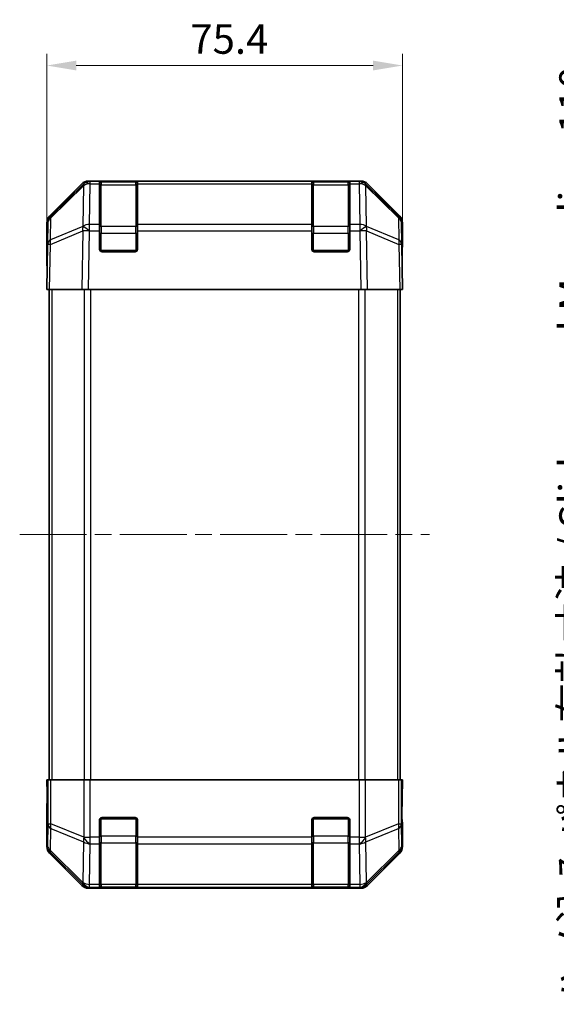
# Model space of a CAD drawing. Units: millimetres. Extents: x 36 to 4788, y -3 to 723.
# Drawn here: x 1455 to 1569, y 347 to 556 of the extents above; entities that cross this region are included whole.
import ezdxf

# ---------------------------------------------------------------- set-up
doc = ezdxf.new("R2010")
doc.units = ezdxf.units.MM
doc.header["$LTSCALE"] = 2.5
doc.linetypes.add('CHAIN', pattern=[0.3543, 0.2362, -0.0295, 0.0591, -0.0295])
doc.layers.get('Defpoints').update_dxf_attribs({"lineweight": 25})
for name, color, linetype, lineweight in [('Centerline (ISO)', 131, 'Continuous', 18), ('Dimension (ISO)', 7, 'Continuous', 18), ('Dimension (ISO) @ 1', 7, 'Continuous', 18), ('Visible (ISO)', 7, 'Continuous', 35), ('Visible Narrow (ISO)', 7, 'Continuous', 25)]:
    doc.layers.add(name, color=color, linetype=linetype, lineweight=lineweight)
doc.styles.add('Note Text (TK)', font='txt')
doc.dimstyles.new('Default - Method 1b (TK)', dxfattribs={"dimscale": 2.5, "dimtxt": 2.5, "dimasz": 2.5, "dimexe": 1, "dimexo": 1.5, "dimgap": 1, "dimtad": 1, "dimtoh": 1, "dimrnd": 1e-08, "dimdsep": 46, "dimtxsty": 'Note Text (TK)', "dimcen": 0.09, "dimdle": 5, "dimclrd": 100, "dimclre": 100, "dimclrt": 7, "dimadec": 1, "dimazin": 1, "dimtfac": 1, "dimtmove": 0, "dimatfit": 3, "dimfxl": 1, "dimtolj": 1, "dimlwd": -1, "dimlwe": -1, "dimarcsym": 0})

# ---------------------------------------------------------------- blocks, each defined once
blk = doc.blocks.new('*D106')
at = {"layer": 'Defpoints', "color": 0}
for p in [(1535.97, 545.9), (1460.57, 498.4), (1535.97, 498.4)]:
    blk.add_point(p, dxfattribs=at)
at = {"layer": 'Dimension (ISO)', "color": 100}
for p, q in [((1460.57, 502.15), (1460.57, 548.4)), ((1535.97, 502.15), (1535.97, 548.4)), ((1466.82, 545.9), (1529.72, 545.9))]:
    blk.add_line(p, q, dxfattribs=at)
for points in [[(1466.82, 546.94), (1466.82, 544.86), (1460.57, 545.9)], [(1529.72, 546.94), (1529.72, 544.86), (1535.97, 545.9)]]:
    blk.add_solid(points, dxfattribs=at)
at = {"layer": 'Dimension (ISO)', "color": 7, "insert": (1490.98, 551.52), "char_height": 6.25, "attachment_point": 4, "style": 'Note Text (TK)'}
blk.add_mtext('\\A1;75.4', dxfattribs=at)
blk = doc.blocks.new('*D98')
at = {"layer": 'Defpoints', "color": 0}
for p in [(1579.14, 501.4), (1618.66, 501.4), (1618.66, 391.4)]:
    blk.add_point(p, dxfattribs=at)
at = {"layer": 'Dimension (ISO)', "color": 100}
for p, q in [((1614.91, 501.4), (1576.64, 501.4)), ((1579.14, 397.65), (1579.14, 495.15)), ((1614.91, 391.4), (1576.64, 391.4))]:
    blk.add_line(p, q, dxfattribs=at)
for points in [[(1578.1, 495.15), (1580.18, 495.15), (1579.14, 501.4)], [(1578.1, 397.65), (1580.18, 397.65), (1579.14, 391.4)]]:
    blk.add_solid(points, dxfattribs=at)
at = {"layer": 'Dimension (ISO)', "color": 7, "insert": (1572.34, 346.77), "char_height": 6.25, "attachment_point": 4, "rotation": 90, "style": 'Note Text (TK)'}
blk.add_mtext('\\A1;ハメ込みパネル有効寸法 / Slide panel Max dim. 110', dxfattribs=at)

msp = doc.modelspace()

# ---------------------------------------------------------------- linework, layer by layer
at = {"layer": 'Centerline (ISO)', "linetype": 'CHAIN', "ltscale": 23.990969}
msp.add_line((1454.8243, 446.3987), (1541.7243, 446.3987), dxfattribs=at)
at = {"layer": 'Visible (ISO)'}
for p, q in [((1461.16, 513.9831), (1467.9899, 520.813)), ((1468.3855, 520.8186), (1461.4198, 513.9734)), ((1468.3922, 520.8252), (1468.3855, 520.8186)), ((1469.4039, 521.3987), (1469.794, 521.3987)), ((1471.7743, 521.3987), (1469.794, 521.3987)), ((1472.2743, 521.3987), (1471.7743, 521.3987)), ((1471.7743, 521.3987), (1471.7743, 520.8129)), ((1471.7743, 512.201), (1471.7743, 520.8129)), ((1479.4743, 521.1987), (1472.0743, 521.1987)), ((1472.2743, 521.3987), (1479.2743, 521.3987)), ((1479.7743, 521.3987), (1479.2743, 521.3987)), ((1479.7743, 520.8129), (1479.7743, 521.3987)), ((1516.7743, 521.3987), (1479.7743, 521.3987)), ((1479.7743, 520.8129), (1479.7743, 512.201)), ((1517.2743, 521.3987), (1516.7743, 521.3987)), ((1516.7743, 521.3987), (1516.7743, 520.8129)), ((1516.7743, 512.201), (1516.7743, 520.8129)), ((1524.4743, 521.1987), (1517.0743, 521.1987)), ((1517.2743, 521.3987), (1524.2743, 521.3987)), ((1524.7743, 521.3987), (1524.2743, 521.3987)), ((1524.7743, 520.8129), (1524.7743, 521.3987)), ((1526.7546, 521.3987), (1524.7743, 521.3987)), ((1524.7743, 520.8129), (1524.7743, 512.201)), ((1526.7546, 521.3987), (1527.1447, 521.3987)), ((1528.1632, 520.8186), (1528.1565, 520.8252)), ((1535.1289, 513.9734), (1528.1632, 520.8186)), ((1528.5588, 520.813), (1535.3887, 513.9831)), ((1460.5743, 503.3987), (1460.5743, 512.5691)), ((1460.8219, 512.5818), (1460.7405, 507.9204)), ((1471.7743, 512.201), (1471.7743, 510.8217)), ((1479.7743, 510.8217), (1479.7743, 512.201)), ((1516.7743, 512.201), (1516.7743, 510.8217)), ((1524.7743, 510.8217), (1524.7743, 512.201)), ((1535.8081, 507.9204), (1535.7268, 512.5818)), ((1535.9743, 507.3987), (1535.9743, 512.5691)), ((1471.7743, 506.8987), (1471.7743, 510.8217)), ((1479.7743, 510.8217), (1479.7743, 506.8987)), ((1516.7743, 506.8987), (1516.7743, 510.8217)), ((1524.7743, 510.8217), (1524.7743, 506.8987)), ((1460.7405, 507.9204), (1460.5743, 498.3987)), ((1535.9743, 498.3987), (1535.8081, 507.9204)), ((1479.2743, 506.3987), (1472.2743, 506.3987)), ((1524.2743, 506.3987), (1517.2743, 506.3987)), ((1535.8172, 507.3987), (1535.9743, 507.3987)), ((1460.5743, 503.3987), (1460.6616, 503.3987)), ((1461.16, 498.3987), (1460.5743, 498.3987)), ((1461.0743, 498.3987), (1461.0743, 394.3987)), ((1461.16, 498.3987), (1467.9899, 498.3987)), ((1469.4039, 498.3987), (1467.9899, 498.3987)), ((1469.4039, 498.3987), (1527.1447, 498.3987)), ((1528.5588, 498.3987), (1527.1447, 498.3987)), ((1528.5588, 498.3987), (1535.3887, 498.3987)), ((1535.9743, 498.3987), (1535.3887, 498.3987)), ((1535.4743, 498.3987), (1535.4743, 394.3987)), ((1460.6267, 391.3987), (1460.5743, 394.3987)), ((1460.5743, 394.3987), (1460.6616, 394.3987)), ((1460.6616, 394.3987), (1460.6616, 391.3987)), ((1460.8219, 394.3987), (1460.6616, 394.3987)), ((1460.8219, 394.3987), (1461.4198, 394.3987)), ((1468.3922, 394.3987), (1461.4198, 394.3987)), ((1468.3922, 394.3987), (1469.794, 394.3987)), ((1469.794, 394.3987), (1526.7546, 394.3987)), ((1526.7546, 394.3987), (1528.1565, 394.3987)), ((1535.1289, 394.3987), (1528.1565, 394.3987)), ((1535.1289, 394.3987), (1535.7268, 394.3987)), ((1535.7268, 394.3987), (1535.8172, 394.3987)), ((1535.8172, 390.3987), (1535.8172, 394.3987)), ((1535.8172, 394.3987), (1535.9743, 394.3987)), ((1535.9743, 394.3987), (1535.9045, 390.3987)), ((1460.6514, 389.9845), (1460.6267, 391.3987)), ((1460.6267, 389.3987), (1460.5743, 389.3987)), ((1460.5743, 389.3987), (1460.5743, 380.2283)), ((1535.9045, 390.3987), (1535.8428, 386.8632)), ((1472.2743, 386.3987), (1479.2743, 386.3987)), ((1517.2743, 386.3987), (1524.2743, 386.3987)), ((1471.7743, 382.2271), (1471.7743, 385.8987)), ((1479.7743, 385.8987), (1479.7743, 382.2271)), ((1516.7743, 382.2271), (1516.7743, 385.8987)), ((1524.7743, 385.8987), (1524.7743, 382.2271)), ((1535.9743, 385.3987), (1535.9045, 385.3987)), ((1535.9743, 385.3987), (1535.9743, 380.2283)), ((1471.7743, 382.2271), (1471.7743, 380.8129)), ((1479.7743, 380.8129), (1479.7743, 382.2271)), ((1516.7743, 382.2271), (1516.7743, 380.8129)), ((1524.7743, 380.8129), (1524.7743, 382.2271)), ((1471.7743, 372.201), (1471.7743, 380.8129)), ((1479.7743, 380.8129), (1479.7743, 372.201)), ((1516.7743, 372.201), (1516.7743, 380.8129)), ((1524.7743, 380.8129), (1524.7743, 372.201)), ((1461.16, 378.8143), (1467.9899, 371.9844)), ((1528.5588, 371.9844), (1535.3887, 378.8143)), ((1471.7743, 372.201), (1471.7743, 371.6155)), ((1479.7743, 371.6155), (1479.7743, 372.201)), ((1516.7743, 372.201), (1516.7743, 371.6155)), ((1524.7743, 371.6155), (1524.7743, 372.201)), ((1469.4039, 371.3987), (1527.1447, 371.3987)), ((1471.7743, 371.5471), (1471.7743, 371.6155)), ((1472.0743, 371.5987), (1479.4743, 371.5987)), ((1479.2743, 371.5383), (1472.2743, 371.5383)), ((1479.7743, 371.6155), (1479.7743, 371.5471)), ((1516.7743, 371.5471), (1516.7743, 371.6155)), ((1517.0743, 371.5987), (1524.4743, 371.5987)), ((1524.2743, 371.5383), (1517.2743, 371.5383)), ((1524.7743, 371.6155), (1524.7743, 371.5471))]:
    msp.add_line(p, q, dxfattribs=at)
for centre, radius, start, end in [((1469.794, 519.3987), 2, 90, 134.5), ((1472.0743, 520.8987), 0.3, 90, 180), ((1479.4743, 520.8987), 0.3, 0, 90), ((1517.0743, 520.8987), 0.3, 90, 180), ((1524.4743, 520.8987), 0.3, 0, 90), ((1526.7546, 519.3987), 2, 45.5, 90), ((1462.8216, 512.5469), 2, 134.5, 179), ((1533.7271, 512.5469), 2, 1, 45.5), ((1472.2743, 506.8987), 0.5, 180, 270), ((1479.2743, 506.8987), 0.5, 270, 0), ((1517.2743, 506.8987), 0.5, 180, 270), ((1524.2743, 506.8987), 0.5, 270, 0), ((1472.2743, 385.8987), 0.5, 90, 180), ((1479.2743, 385.8987), 0.5, 0, 90), ((1517.2743, 385.8987), 0.5, 90, 180), ((1524.2743, 385.8987), 0.5, 0, 90), ((1472.0743, 371.8987), 0.3, 180, 270), ((1479.4743, 371.8987), 0.3, 270, 0), ((1517.0743, 371.8987), 0.3, 180, 270), ((1524.4743, 371.8987), 0.3, 270, 0)]:
    msp.add_arc(centre, radius, start, end, dxfattribs=at)
for centre, major_axis, ratio, start_param, end_param in [((1469.4045, 519.3984), (-1.4146, 1.4146), 0.99969546, 5.49793944, 6.28318531), ((1527.1441, 519.3984), (1.4146, 1.4146), 0.99969546, 0, 0.78524587), ((1462.5746, 512.5685), (-1.4146, 1.4146), 0.99969546, 0, 0.78524587), ((1533.974, 512.5685), (1.4146, 1.4146), 0.99969546, 5.49793944, 6.28318531), ((1535.9045, 502.3987), (0, -5), 0.01745506, 3.14159265, 3.92699082), ((1460.6267, 501.3987), (0, 2), 0.01745506, 5.49778714, 6.28318531), ((1460.6267, 391.3987), (0, -2), 0.01745506, 0, 1.57079633), ((1535.9045, 390.3987), (0, 5), 0.01745506, 1.57079633, 3.14159265), ((1462.5746, 380.2289), (-1.4146, -1.4146), 0.99969546, 5.49793944, 6.28318531), ((1533.974, 380.2289), (1.4146, -1.4146), 0.99969546, 0, 0.78524587), ((1469.4045, 373.399), (-1.4146, -1.4146), 0.99969546, 0, 0.78524587), ((1527.1441, 373.399), (1.4146, -1.4146), 0.99969546, 5.49793944, 6.28318531), ((1472.2743, 371.5471), (0.5, 0), 0.01745506, 3.14159265, 4.71238898), ((1479.2743, 371.5471), (0.5, 0), 0.01745506, 4.71238898, 6.28318531), ((1517.2743, 371.5471), (0.5, 0), 0.01745506, 3.14159266, 4.71238898), ((1524.2743, 371.5471), (0.5, 0), 0.01745506, 4.71238898, 6.28318531)]:
    msp.add_ellipse(centre, major_axis=major_axis, ratio=ratio, start_param=start_param, end_param=end_param, dxfattribs=at)
at = {"layer": 'Visible Narrow (ISO)'}
for p, q in [((1461.4162, 513.5653), (1468.382, 520.4106)), ((1468.382, 520.4106), (1468.2318, 511.8052)), ((1469.6371, 512.201), (1469.7873, 520.8064)), ((1469.7873, 520.8064), (1469.794, 520.8129)), ((1469.794, 520.8129), (1469.794, 521.3987)), ((1469.794, 520.8129), (1471.7743, 520.8129)), ((1472.0743, 521.1987), (1472.0743, 520.6129)), ((1472.0743, 511.7845), (1472.0743, 520.6129)), ((1472.0743, 520.6129), (1479.4743, 520.6129)), ((1472.2743, 521.1987), (1472.2743, 521.3987)), ((1479.2743, 521.3987), (1479.2743, 521.1987)), ((1479.4743, 520.6129), (1479.4743, 521.1987)), ((1479.4743, 520.6129), (1479.4743, 511.7845)), ((1479.7743, 520.8129), (1516.7743, 520.8129)), ((1517.0743, 521.1987), (1517.0743, 520.6129)), ((1517.0743, 511.7845), (1517.0743, 520.6129)), ((1517.0743, 520.6129), (1524.4743, 520.6129)), ((1517.2743, 521.1987), (1517.2743, 521.3987)), ((1524.2743, 521.3987), (1524.2743, 521.1987)), ((1524.4743, 520.6129), (1524.4743, 521.1987)), ((1524.4743, 520.6129), (1524.4743, 511.7845)), ((1524.7743, 520.8129), (1526.7546, 520.8129)), ((1526.7546, 521.3987), (1526.7546, 520.8129)), ((1526.7546, 520.8129), (1526.7613, 520.8064)), ((1526.7613, 520.8064), (1526.9115, 512.201)), ((1528.1667, 520.4106), (1535.1324, 513.5653)), ((1528.3169, 511.8052), (1528.1667, 520.4106)), ((1461.3349, 508.9039), (1461.4162, 513.5653)), ((1468.215, 511.7817), (1461.3349, 508.9039)), ((1468.2318, 511.8052), (1468.215, 511.7817)), ((1471.7743, 512.201), (1469.6371, 512.201)), ((1469.6371, 510.8217), (1469.6371, 512.201)), ((1472.0743, 511.7845), (1472.0743, 510.3703)), ((1479.4743, 511.7845), (1472.0743, 511.7845)), ((1479.4743, 510.3703), (1479.4743, 511.7845)), ((1516.7743, 512.201), (1479.7743, 512.201)), ((1517.0743, 511.7845), (1517.0743, 510.3703)), ((1524.4743, 511.7845), (1517.0743, 511.7845)), ((1524.4743, 510.3703), (1524.4743, 511.7845)), ((1526.9115, 512.201), (1524.7743, 512.201)), ((1526.9115, 512.201), (1526.9115, 510.8217)), ((1528.3337, 511.7817), (1528.3169, 511.8052)), ((1535.2138, 508.9039), (1528.3337, 511.7817)), ((1535.1324, 513.5653), (1535.2138, 508.9039)), ((1461.3265, 507.9348), (1468.2066, 510.8126)), ((1468.2066, 510.8126), (1467.9899, 498.3987)), ((1469.4039, 498.3987), (1469.6204, 510.7982)), ((1469.6204, 510.7982), (1469.6371, 510.8217)), ((1469.6371, 510.8217), (1471.7743, 510.8217)), ((1471.7743, 510.3703), (1472.0743, 510.3703)), ((1472.0743, 506.6987), (1472.0743, 510.3703)), ((1472.0743, 510.3703), (1479.4743, 510.3703)), ((1479.4743, 510.3703), (1479.7743, 510.3703)), ((1479.4743, 510.3703), (1479.4743, 506.6987)), ((1479.7743, 510.8217), (1516.7743, 510.8217)), ((1516.7743, 510.3703), (1517.0743, 510.3703)), ((1517.0743, 506.6987), (1517.0743, 510.3703)), ((1517.0743, 510.3703), (1524.4743, 510.3703)), ((1524.4743, 510.3703), (1524.7743, 510.3703)), ((1524.4743, 510.3703), (1524.4743, 506.6987)), ((1524.7743, 510.8217), (1526.9115, 510.8217)), ((1526.9115, 510.8217), (1526.9283, 510.7982)), ((1526.9283, 510.7982), (1527.1447, 498.3987)), ((1528.3421, 510.8126), (1535.2222, 507.9348)), ((1528.5588, 498.3987), (1528.3421, 510.8126)), ((1461.16, 498.3987), (1461.3265, 507.9348)), ((1535.2222, 507.9348), (1535.3887, 498.3987)), ((1471.8161, 506.6987), (1472.0743, 506.6987)), ((1472.0743, 506.6987), (1472.0743, 506.4404)), ((1479.4743, 506.6987), (1472.0743, 506.6987)), ((1479.4743, 506.4404), (1479.4743, 506.6987)), ((1479.4743, 506.6987), (1479.7326, 506.6987)), ((1516.8161, 506.6987), (1517.0743, 506.6987)), ((1517.0743, 506.6987), (1517.0743, 506.4404)), ((1524.4743, 506.6987), (1517.0743, 506.6987)), ((1524.4743, 506.4404), (1524.4743, 506.6987)), ((1524.4743, 506.6987), (1524.7326, 506.6987)), ((1461.6601, 498.3987), (1461.6601, 394.3987)), ((1468.4886, 498.3987), (1468.4886, 394.3987)), ((1469.9028, 394.3987), (1469.9028, 498.3987)), ((1526.6459, 498.3987), (1526.6459, 394.3987)), ((1528.0601, 394.3987), (1528.0601, 498.3987)), ((1534.8886, 498.3987), (1534.8886, 394.3987)), ((1460.8219, 394.3987), (1460.8219, 385.0559)), ((1461.4198, 385.0559), (1461.4198, 394.3987)), ((1468.3922, 394.3987), (1468.3922, 382.2271)), ((1469.794, 382.2271), (1469.794, 394.3987)), ((1526.7546, 394.3987), (1526.7546, 382.2271)), ((1528.1565, 382.2271), (1528.1565, 394.3987)), ((1535.1289, 394.3987), (1535.1289, 385.0559)), ((1535.7268, 385.0559), (1535.7268, 394.3987)), ((1460.6616, 391.3987), (1460.6267, 391.3987)), ((1535.8172, 390.3987), (1535.9045, 390.3987)), ((1460.8219, 385.0559), (1460.7405, 380.3945)), ((1460.8219, 385.0559), (1461.4198, 385.0559)), ((1468.3855, 382.2206), (1461.4198, 385.0559)), ((1472.0743, 386.0987), (1471.8161, 386.0987)), ((1472.0743, 386.357), (1472.0743, 386.0987)), ((1472.0743, 382.4271), (1472.0743, 386.0987)), ((1472.0743, 386.0987), (1479.4743, 386.0987)), ((1479.4743, 386.0987), (1479.4743, 386.357)), ((1479.7326, 386.0987), (1479.4743, 386.0987)), ((1479.4743, 386.0987), (1479.4743, 382.4271)), ((1517.0743, 386.0987), (1516.8161, 386.0987)), ((1517.0743, 386.357), (1517.0743, 386.0987)), ((1517.0743, 382.4271), (1517.0743, 386.0987)), ((1517.0743, 386.0987), (1524.4743, 386.0987)), ((1524.4743, 386.0987), (1524.4743, 386.357)), ((1524.7326, 386.0987), (1524.4743, 386.0987)), ((1524.4743, 386.0987), (1524.4743, 382.4271)), ((1535.1289, 385.0559), (1528.1632, 382.2206)), ((1535.1289, 385.0559), (1535.7268, 385.0559)), ((1535.8081, 380.3945), (1535.7268, 385.0559)), ((1461.3349, 379.4006), (1461.4162, 384.0621)), ((1461.4162, 384.0621), (1468.382, 381.2267)), ((1468.3922, 382.2271), (1468.3855, 382.2206)), ((1468.3922, 382.2271), (1469.794, 382.2271)), ((1471.7743, 382.2271), (1469.794, 382.2271)), ((1469.794, 380.8129), (1469.794, 382.2271)), ((1471.7743, 382.4271), (1472.0743, 382.4271)), ((1472.0743, 382.4271), (1472.0743, 381.0129)), ((1479.4743, 382.4271), (1472.0743, 382.4271)), ((1479.4743, 382.4271), (1479.7743, 382.4271)), ((1479.4743, 381.0129), (1479.4743, 382.4271)), ((1516.7743, 382.2271), (1479.7743, 382.2271)), ((1516.7743, 382.4271), (1517.0743, 382.4271)), ((1517.0743, 382.4271), (1517.0743, 381.0129)), ((1524.4743, 382.4271), (1517.0743, 382.4271)), ((1524.4743, 382.4271), (1524.7743, 382.4271)), ((1524.4743, 381.0129), (1524.4743, 382.4271)), ((1526.7546, 382.2271), (1524.7743, 382.2271)), ((1526.7546, 382.2271), (1526.7546, 380.8129)), ((1526.7546, 382.2271), (1528.1565, 382.2271)), ((1528.1632, 382.2206), (1528.1565, 382.2271)), ((1528.1667, 381.2267), (1535.1324, 384.0621)), ((1535.1324, 384.0621), (1535.2138, 379.4006)), ((1460.7405, 380.3945), (1460.5743, 380.2283)), ((1468.382, 381.2267), (1468.2318, 372.6214)), ((1469.6371, 372.201), (1469.7873, 380.8064)), ((1469.7873, 380.8064), (1469.794, 380.8129)), ((1469.794, 380.8129), (1471.7743, 380.8129)), ((1472.0743, 372.1845), (1472.0743, 381.0129)), ((1472.0743, 381.0129), (1479.4743, 381.0129)), ((1479.4743, 381.0129), (1479.4743, 372.1845)), ((1479.7743, 380.8129), (1516.7743, 380.8129)), ((1517.0743, 372.1845), (1517.0743, 381.0129)), ((1517.0743, 381.0129), (1524.4743, 381.0129)), ((1524.4743, 381.0129), (1524.4743, 372.1845)), ((1524.7743, 380.8129), (1526.7546, 380.8129)), ((1526.7546, 380.8129), (1526.7613, 380.8064)), ((1526.7613, 380.8064), (1526.9115, 372.201)), ((1528.3169, 372.6214), (1528.1667, 381.2267)), ((1535.9743, 380.2283), (1535.8081, 380.3945)), ((1461.16, 378.8143), (1461.3265, 378.9807)), ((1461.3265, 378.9807), (1468.2066, 372.2011)), ((1468.215, 372.6209), (1461.3349, 379.4006)), ((1535.2138, 379.4006), (1528.3337, 372.6209)), ((1528.3421, 372.2011), (1535.2222, 378.9807)), ((1535.2222, 378.9807), (1535.3887, 378.8143)), ((1468.2066, 372.2011), (1467.9899, 371.9844)), ((1468.2318, 372.6214), (1468.215, 372.6209)), ((1471.7743, 372.201), (1469.6371, 372.201)), ((1469.6371, 371.6155), (1469.6371, 372.201)), ((1472.0743, 372.1845), (1472.0743, 371.5987)), ((1479.4743, 372.1845), (1472.0743, 372.1845)), ((1479.4743, 371.5987), (1479.4743, 372.1845)), ((1516.7743, 372.201), (1479.7743, 372.201)), ((1517.0743, 372.1845), (1517.0743, 371.5987)), ((1524.4743, 372.1845), (1517.0743, 372.1845)), ((1524.4743, 371.5987), (1524.4743, 372.1845)), ((1526.9115, 372.201), (1524.7743, 372.201)), ((1526.9115, 372.201), (1526.9115, 371.6155)), ((1528.3337, 372.6209), (1528.3169, 372.6214)), ((1528.5588, 371.9844), (1528.3421, 372.2011)), ((1469.4039, 371.3987), (1469.6204, 371.6151)), ((1469.6204, 371.6151), (1469.6371, 371.6155)), ((1469.6371, 371.6155), (1471.7743, 371.6155)), ((1472.2743, 371.5383), (1472.2743, 371.5987)), ((1479.2743, 371.5987), (1479.2743, 371.5383)), ((1479.7743, 371.6155), (1516.7743, 371.6155)), ((1517.2743, 371.5383), (1517.2743, 371.5987)), ((1524.2743, 371.5987), (1524.2743, 371.5383)), ((1524.7743, 371.6155), (1526.9115, 371.6155)), ((1526.9115, 371.6155), (1526.9283, 371.6151)), ((1526.9283, 371.6151), (1527.1447, 371.3987))]:
    msp.add_line(p, q, dxfattribs=at)
for centre, major_axis, ratio, start_param, end_param in [((1469.7873, 519.3921), (-1.4018, 1.4265), 0.27881333, 0, 0.54388338), ((1469.7873, 519.3921), (1.9997, -0.0349), 0.70705293, 1.58313735, 2.362365), ((1469.7873, 519.3921), (-1.4018, 1.4265), 0.57396196, 5.24101135, 6.28318531), ((1469.794, 519.3987), (-1.4018, 1.4265), 0.57396196, 5.24101135, 6.28318531), ((1472.0743, 520.4008), (-0.3, 0), 0.70710678, 4.71238898, 6.28318531), ((1479.4743, 520.4008), (0.3, 0), 0.70710678, 0, 1.57079633), ((1517.0743, 520.4008), (-0.3, 0), 0.70710678, 4.71238898, 6.28318531), ((1524.4743, 520.4008), (0.3, 0), 0.70710678, 0, 1.57079633), ((1526.7546, 519.3987), (1.4018, 1.4265), 0.57396196, 0, 1.04217396), ((1526.7613, 519.3921), (1.4018, 1.4265), 0.57396196, 0, 1.04217396), ((1526.7613, 519.3921), (1.9997, 0.0349), 0.70705293, 0.77922765, 1.5584553), ((1526.7613, 519.3921), (1.4018, 1.4265), 0.27881333, 5.73930193, 6.28318531), ((1462.8216, 512.5469), (-1.4018, 1.4265), 0.27881333, 0, 0.54388338), ((1533.7271, 512.5469), (1.4018, 1.4265), 0.27881333, 5.73930193, 6.28318531), ((1462.8216, 512.5469), (-1.9997, 0.0349), 0.70705293, 5.50395766, 6.28318531), ((1469.6204, 510.7633), (-0.7718, 1.8451), 0.67266741, 0.73635896, 1.2707735), ((1469.6204, 510.7633), (1.629, -1.1604), 0.01421551, 1.58092204, 2.62146225), ((1469.6371, 510.7868), (-1.9997, 0.0349), 0.70705293, 4.72473001, 5.50395766), ((1469.6371, 510.7868), (1.629, -1.1604), 0.01421551, 1.58092204, 2.62146225), ((1472.0743, 511.5724), (-0.3, 0), 0.70710678, 4.71238898, 6.28318531), ((1479.4743, 511.5724), (0.3, 0), 0.70710678, 0, 1.57079633), ((1517.0743, 511.5724), (-0.3, 0), 0.70710678, 4.71238898, 6.28318531), ((1524.4743, 511.5724), (0.3, 0), 0.70710678, 0, 1.57079633), ((1526.9115, 510.7868), (-1.9997, -0.0349), 0.70705293, 3.9208203, 4.70004795), ((1526.9115, 510.7868), (-1.629, -1.1604), 0.01421551, 3.66172306, 4.70226326), ((1526.9283, 510.7633), (-1.629, -1.1604), 0.01421551, 3.66172306, 4.70226326), ((1526.9283, 510.7633), (-0.7718, -1.8451), 0.67266741, 1.87081915, 2.4052337), ((1533.7271, 512.5469), (1.9997, 0.0349), 0.70705293, 0, 0.77922765), ((1469.6204, 510.7633), (1.9997, -0.0349), 0.01744975, 1.57110091, 2.35634678), ((1526.9283, 510.7633), (1.9997, 0.0349), 0.01744975, 0.78524587, 1.57049174), ((1462.7402, 507.8855), (-1.9997, 0.0349), 0.70705293, 5.50395766, 6.28318531), ((1462.7402, 507.8855), (-1.9997, 0.0349), 0.01744975, 5.49793944, 6.28318531), ((1462.7402, 507.8855), (0.7718, -1.8451), 0.67266741, 3.87795161, 4.41236615), ((1533.8084, 507.8855), (0.7718, 1.8451), 0.67266741, 5.01241181, 5.54682635), ((1533.8084, 507.8855), (1.9997, 0.0349), 0.70705293, 0, 0.77922765), ((1533.8084, 507.8855), (1.9997, 0.0349), 0.01744975, 0, 0.78524587), ((1462.8216, 385.0559), (-1.9997, 0.0349), 0.70705293, 0.02468206, 0.80390971), ((1462.8216, 385.0559), (-0.754, -1.8524), 0.67311493, 4.97981512, 5.5236985), ((1533.7271, 385.0559), (-0.754, 1.8524), 0.67311493, 3.90107946, 4.44496284), ((1533.7271, 385.0559), (1.9997, 0.0349), 0.70705293, 5.4792756, 6.25850325), ((1469.7873, 382.2206), (0.754, 1.8524), 0.67311493, 1.83822247, 2.38210585), ((1469.7873, 382.2206), (1.4018, -1.4265), 0.57396196, 4.19883739, 5.24101135), ((1469.794, 382.2271), (1.4018, -1.4265), 0.57396196, 4.19883739, 5.24101135), ((1526.7546, 382.2271), (-1.4018, -1.4265), 0.57396196, 1.04217396, 2.08434792), ((1526.7613, 382.2206), (-1.4018, -1.4265), 0.57396196, 1.04217396, 2.08434792), ((1526.7613, 382.2206), (0.754, -1.8524), 0.67311493, 0.75948681, 1.30337019), ((1462.7402, 380.3945), (-1.9997, 0.0349), 0.70705293, 0.02468206, 0.80390971), ((1462.7402, 380.3945), (1.4142, -1.4142), 0.99969546, 3.92714311, 4.71238898), ((1469.7873, 382.2206), (1.9997, -0.0349), 0.70705293, 3.94550236, 4.72473001), ((1472.0743, 381.2251), (-0.3, 0), 0.70710678, 0, 1.57079633), ((1479.4743, 381.2251), (0.3, 0), 0.70710678, 4.71238898, 6.28318531), ((1517.0743, 381.2251), (-0.3, 0), 0.70710678, 0, 1.57079633), ((1524.4743, 381.2251), (0.3, 0), 0.70710678, 4.71238898, 6.28318531), ((1526.7613, 382.2206), (1.9997, 0.0349), 0.70705293, 4.70004795, 5.4792756), ((1533.8084, 380.3945), (1.9997, 0.0349), 0.70705293, 5.4792756, 6.25850325), ((1533.8084, 380.3945), (1.4142, 1.4142), 0.99969546, 4.71238898, 5.49763485), ((1462.7402, 380.3945), (-1.4038, -1.4246), 0.28553037, 5.72301828, 6.25743282), ((1533.8084, 380.3945), (1.4038, -1.4246), 0.28553037, 0.02575248, 0.56016703), ((1469.6204, 373.6148), (-1.4038, -1.4246), 0.28553037, 5.72301828, 6.25743282), ((1469.6204, 373.6148), (1.4142, -1.4142), 0.99969546, 4.71238898, 5.49763485), ((1469.6204, 373.6148), (0.049, -1.9994), 0.81440578, 5.21256555, 6.25310575), ((1469.6371, 373.6152), (0.049, -1.9994), 0.81440578, 5.21256555, 6.25310575), ((1469.6371, 373.6152), (-1.9997, 0.0349), 0.70705293, 0.80390971, 1.58313735), ((1472.0743, 372.3966), (-0.3, 0), 0.70710678, 0, 1.57079633), ((1479.4743, 372.3966), (0.3, 0), 0.70710678, 4.71238898, 6.28318531), ((1517.0743, 372.3966), (-0.3, 0), 0.70710678, 0, 1.57079633), ((1524.4743, 372.3966), (0.3, 0), 0.70710678, 4.71238898, 6.28318531), ((1526.9115, 373.6152), (-0.049, -1.9994), 0.81440578, 0.03007955, 1.07061976), ((1526.9115, 373.6152), (-1.9997, -0.0349), 0.70705293, 1.5584553, 2.33768295), ((1526.9283, 373.6148), (-0.049, -1.9994), 0.81440578, 0.03007955, 1.07061976), ((1526.9283, 373.6148), (1.4142, 1.4142), 0.99969546, 3.92714311, 4.71238898), ((1526.9283, 373.6148), (1.4038, -1.4246), 0.28553037, 0.02575248, 0.56016703)]:
    msp.add_ellipse(centre, major_axis=major_axis, ratio=ratio, start_param=start_param, end_param=end_param, dxfattribs=at)

# ---------------------------------------------------------------- dimensions: what is measured, and where the dimension line sits
at = {"layer": 'Dimension (ISO) @ 1', "color": 100}
dim = msp.add_linear_dim(base=(1535.9743, 545.8987), p1=(1460.5743, 498.3987), p2=(1535.9743, 498.3987), angle=180, dimstyle='Default - Method 1b (TK)', override={"dimscale": 1, "dimtxt": 6.25, "dimasz": 6.25, "dimexe": 2.5, "dimexo": 3.75, "dimgap": 2.5, "dimtoh": 0, "dimdec": 2, "dimcen": 0.225, "dimtp": 0, "dimtm": 0, "dimtdec": 2, "dimtix": 0, "dimtofl": 0, "dimtmove": 0, "dimatfit": 1}, dxfattribs=at)
dim.commit()
dim.dimension.update_dxf_attribs({"geometry": '*D106', "text_midpoint": (1498.2743, 545.8987), "dimtype": 128})
dim = msp.add_linear_dim(base=(1579.1396, 501.3987), p1=(1618.6552, 391.3987), p2=(1618.6552, 501.3987), angle=90, text='ハメ込みパネル有効寸法 / Slide panel Max dim. <>', dimstyle='Default - Method 1b (TK)', override={"dimscale": 1, "dimtxt": 6.25, "dimasz": 6.25, "dimexe": 2.5, "dimexo": 3.75, "dimgap": 2.5, "dimtoh": 0, "dimdec": 2, "dimcen": 0.225, "dimtp": 0, "dimtm": 0, "dimtdec": 2, "dimtix": 0, "dimtofl": 0, "dimtmove": 0, "dimatfit": 1}, dxfattribs=at)
dim.commit()
dim.dimension.update_dxf_attribs({"geometry": '*D98', "text_midpoint": (1579.1396, 446.3987), "dimtype": 128})

doc.saveas('drawing.dxf')
